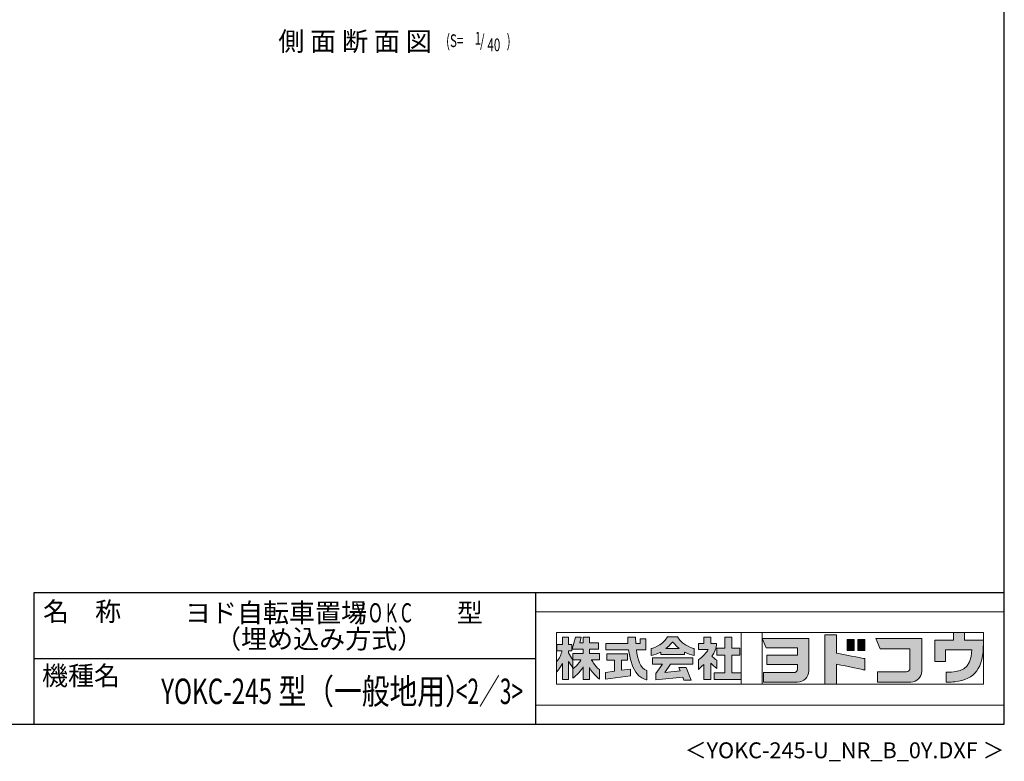
# Model space of a CAD drawing. Extents: x 434 to 16382, y 181 to 11242.
# Drawn here: x 10188 to 16382, y 181 to 4845 of the extents above; entities that cross this region are included whole.
import ezdxf
from ezdxf.enums import TextEntityAlignment as Align

# ---------------------------------------------------------------- set-up
doc = ezdxf.new("R2010")
doc.units = 0
doc.header["$LTSCALE"] = 40
doc.header["$MEASUREMENT"] = 0
doc.layers.get('0').update_dxf_attribs({"linetype": 'CONTINUOUS'})
for name, color, linetype in [('FILENAME', 7, 'CONTINUOUS'), ('HIKIDASHI', 6, 'CONTINUOUS'), ('NAME', 20, 'CONTINUOUS'), ('WAKUMOJI-01', 130, 'CONTINUOUS'), ('WAKUSEN-01', 50, 'CONTINUOUS'), ('WAKUSEN-02', 130, 'CONTINUOUS')]:
    doc.layers.add(name, color=color, linetype=linetype)
doc.layers.add('FRAME', color=8, linetype='CONTINUOUS', lineweight=0, plot=False)
doc.layers.add('株式会社ヨドコウ 社名ロゴタイプ 横組み', color=4, linetype='CONTINUOUS', lineweight=0)
doc.styles.add('00', font='ROMANS', dxfattribs={"width": 0.666667, "bigfont": 'BIGFONT'})
doc.styles.add('01', font='ROMANS', dxfattribs={"height": 3, "bigfont": 'BIGFONT'})
doc.styles.add('FILENAME', font='romans', dxfattribs={"height": 100, "bigfont": 'bigfont'})
doc.styles.add('WAKUMOJI', font='SIMPLEX', dxfattribs={"height": 3, "bigfont": 'BIGFONT'})

# ---------------------------------------------------------------- blocks, each defined once
blk = doc.blocks.new('Block_1')
h = blk.add_hatch(color=256)
h.dxf.hatch_style = 1
edge = h.paths.add_edge_path()
edge.add_spline(control_points=[(141.81, -17.46), (141.81, -17.46), (141.81, -8.53), (141.81, -8.53)], knot_values=[1.00001, 1.00001, 1.00001, 1.00001, 1.99999, 1.99999, 1.99999, 1.99999], degree=3, periodic=0)
edge.add_spline(control_points=[(141.81, -8.53), (141.81, -8.53), (136.06, -8.53), (136.06, -8.53)], knot_values=[2.00001, 2.00001, 2.00001, 2.00001, 2.99999, 2.99999, 2.99999, 2.99999], degree=3, periodic=0)
edge.add_spline(control_points=[(136.06, -8.53), (136.06, -8.53), (136.06, -32.5), (136.06, -32.5)], knot_values=[3.00001, 3.00001, 3.00001, 3.00001, 3.99999, 3.99999, 3.99999, 3.99999], degree=3, periodic=0)
edge.add_spline(control_points=[(136.06, -32.5), (136.06, -32.5), (141.81, -32.5), (141.81, -32.5)], knot_values=[4.00001, 4.00001, 4.00001, 4.00001, 4.99999, 4.99999, 4.99999, 4.99999], degree=3, periodic=0)
edge.add_spline(control_points=[(141.81, -32.5), (141.81, -32.5), (141.81, -22.75), (141.81, -22.75)], knot_values=[5.00001, 5.00001, 5.00001, 5.00001, 6, 6, 6, 6], degree=3, periodic=0)
edge.add_spline(control_points=[(141.81, -22.75), (146.75, -23.83), (154.97, -25.5), (155.05, -25.52)], knot_values=[6, 6, 6, 6, 7, 7, 7, 7], degree=3, periodic=0)
edge.add_spline(control_points=[(155.05, -25.52), (155.05, -25.52), (155.4, -25.59), (155.4, -25.59), (155.4, -25.59), (155.4, -20.1), (155.4, -20.1), (155.4, -20.1), (155.17, -20.05), (155.17, -20.05)], knot_values=[7.00003, 7.00003, 7.00003, 7.00003, 8, 8, 8, 9, 9, 9, 9.99997, 9.99997, 9.99997, 9.99997], degree=3, periodic=0)
edge.add_spline(control_points=[(155.17, -20.05), (155.1, -20.04), (148.67, -18.75), (141.81, -17.46)], knot_values=[0, 0, 0, 0, 1, 1, 1, 1], degree=3, periodic=0)
at = {"layer": '株式会社ヨドコウ 社名ロゴタイプ 横組み'}
h = blk.add_hatch(color=250, dxfattribs=at)
h.dxf.hatch_style = 2
edge = h.paths.add_edge_path()
edge.add_spline(control_points=[(155.17, -20.05), (155.1, -20.04), (148.67, -18.75), (141.81, -17.46), (141.81, -17.46), (141.81, -8.53), (141.81, -8.53), (141.81, -8.53), (136.06, -8.53), (136.06, -8.53), (136.06, -8.53), (136.06, -32.5), (136.06, -32.5), (136.06, -32.5), (141.81, -32.5), (141.81, -32.5), (141.81, -32.5), (141.81, -22.75), (141.81, -22.75), (146.75, -23.83), (154.97, -25.5), (155.05, -25.52), (155.05, -25.52), (155.4, -25.59), (155.4, -25.59), (155.4, -25.59), (155.4, -20.1), (155.4, -20.1), (155.4, -20.1), (155.17, -20.05), (155.17, -20.05)], knot_values=[0, 0, 0, 0, 1, 1, 1, 2, 2, 2, 3, 3, 3, 4, 4, 4, 5, 5, 5, 6, 6, 6, 7, 7, 7, 8, 8, 8, 9, 9, 9, 10, 10, 10, 10], degree=3, periodic=0)
edge.add_line((155.17, -20.05), (155.17, -20.05))
h = blk.add_hatch(color=256, dxfattribs=at)
h.dxf.hatch_style = 2
h.paths.add_polyline_path([(146.94, -10.84), (146.94, -16.24), (150.29, -16.24), (150.29, -10.84), (146.94, -10.84)])
h = blk.add_hatch(color=256, dxfattribs=at)
h.dxf.hatch_style = 2
h.paths.add_polyline_path([(152.05, -10.84), (152.05, -16.24), (155.4, -16.24), (155.4, -10.84), (152.05, -10.84)])
for points in [[(146.94, -10.84), (146.94, -16.24), (150.29, -16.24), (150.29, -10.84), (146.94, -10.84)], [(152.05, -10.84), (152.05, -16.24), (155.4, -16.24), (155.4, -10.84), (152.05, -10.84)]]:
    blk.add_lwpolyline(points, dxfattribs=at)
blk.add_open_spline([(155.17, -20.05), (155.1, -20.04), (148.67, -18.75), (141.81, -17.46), (141.81, -17.46), (141.81, -8.53), (141.81, -8.53), (141.81, -8.53), (136.06, -8.53), (136.06, -8.53), (136.06, -8.53), (136.06, -32.5), (136.06, -32.5), (136.06, -32.5), (141.81, -32.5), (141.81, -32.5), (141.81, -32.5), (141.81, -22.75), (141.81, -22.75), (146.75, -23.83), (154.97, -25.5), (155.05, -25.52), (155.05, -25.52), (155.4, -25.59), (155.4, -25.59), (155.4, -25.59), (155.4, -20.1), (155.4, -20.1), (155.4, -20.1), (155.17, -20.05), (155.17, -20.05)], degree=3, knots=[0, 0, 0, 0, 1, 1, 1, 2, 2, 2, 3, 3, 3, 4, 4, 4, 5, 5, 5, 6, 6, 6, 7, 7, 7, 8, 8, 8, 9, 9, 9, 10, 10, 10, 10], dxfattribs=at)
blk = doc.blocks.new('Block_2')
at = {"layer": '株式会社ヨドコウ 社名ロゴタイプ 横組み'}
h = blk.add_hatch(color=256, dxfattribs=at)
h.dxf.hatch_style = 2
edge = h.paths.add_edge_path()
edge.add_spline(control_points=[(83.92, -20.84), (83.49, -20.61), (81.76, -19.16), (81.52, -18.88), (82.86, -17.18), (83.86, -14.97), (83.87, -12.72), (83.87, -12.72), (81.05, -12.72), (81.05, -12.72), (81.05, -12.72), (81.05, -9.76), (81.05, -9.76), (81.05, -9.76), (77.76, -9.76), (77.76, -9.76), (77.76, -9.76), (77.76, -12.72), (77.76, -12.72), (77.76, -12.72), (75.04, -12.72), (75.04, -12.72), (75.04, -12.72), (75.04, -15.74), (75.04, -15.74), (75.04, -15.74), (79.77, -15.74), (79.77, -15.74), (79.1, -17.07), (77.28, -19.22), (75.04, -20.67), (75.04, -20.67), (75.04, -25.31), (75.04, -25.31), (76.07, -24.58), (77.76, -22.86), (77.76, -22.86), (77.76, -22.86), (77.76, -30.22), (77.76, -30.22), (77.76, -30.22), (81.05, -30.22), (81.05, -30.22), (81.05, -30.22), (81.05, -22.29), (81.05, -22.29), (81.42, -22.71), (83.24, -24.3), (83.92, -24.79), (83.92, -24.79), (83.92, -20.84), (83.92, -20.84)], knot_values=[0, 0, 0, 0, 1, 1, 1, 2, 2, 2, 3, 3, 3, 4, 4, 4, 5, 5, 5, 6, 6, 6, 7, 7, 7, 8, 8, 8, 9, 9, 9, 10, 10, 10, 11, 11, 11, 12, 12, 12, 13, 13, 13, 14, 14, 14, 15, 15, 15, 16, 16, 16, 17, 17, 17, 17], degree=3, periodic=0)
h = blk.add_hatch(color=256, dxfattribs=at)
h.dxf.hatch_style = 2
h.paths.add_polyline_path([(91.19, -26.94), (91.19, -18.44), (95.14, -18.44), (95.14, -15.12), (91.19, -15.12), (91.19, -9.76), (87.81, -9.76), (87.81, -15.12), (84.01, -15.12), (84.01, -18.44), (87.81, -18.44), (87.81, -26.94), (82.69, -26.94), (82.69, -30.22), (95.72, -30.22), (95.72, -26.94)])
blk.add_lwpolyline([(91.19, -26.94), (91.19, -18.44), (95.14, -18.44), (95.14, -15.12), (91.19, -15.12), (91.19, -9.76), (87.81, -9.76), (87.81, -15.12), (84.01, -15.12), (84.01, -18.44), (87.81, -18.44), (87.81, -26.94), (82.69, -26.94), (82.69, -30.22), (95.72, -30.22), (95.72, -26.94)], close=True, dxfattribs=at)
blk.add_open_spline([(83.92, -20.84), (83.49, -20.61), (81.76, -19.16), (81.52, -18.88), (82.86, -17.18), (83.86, -14.97), (83.87, -12.72), (83.87, -12.72), (81.05, -12.72), (81.05, -12.72), (81.05, -12.72), (81.05, -9.76), (81.05, -9.76), (81.05, -9.76), (77.76, -9.76), (77.76, -9.76), (77.76, -9.76), (77.76, -12.72), (77.76, -12.72), (77.76, -12.72), (75.04, -12.72), (75.04, -12.72), (75.04, -12.72), (75.04, -15.74), (75.04, -15.74), (75.04, -15.74), (79.77, -15.74), (79.77, -15.74), (79.1, -17.07), (77.28, -19.22), (75.04, -20.67), (75.04, -20.67), (75.04, -25.31), (75.04, -25.31), (76.07, -24.58), (77.76, -22.86), (77.76, -22.86), (77.76, -22.86), (77.76, -30.22), (77.76, -30.22), (77.76, -30.22), (81.05, -30.22), (81.05, -30.22), (81.05, -30.22), (81.05, -22.29), (81.05, -22.29), (81.42, -22.71), (83.24, -24.3), (83.92, -24.79), (83.92, -24.79), (83.92, -20.84), (83.92, -20.84)], degree=3, knots=[0, 0, 0, 0, 1, 1, 1, 2, 2, 2, 3, 3, 3, 4, 4, 4, 5, 5, 5, 6, 6, 6, 7, 7, 7, 8, 8, 8, 9, 9, 9, 10, 10, 10, 11, 11, 11, 12, 12, 12, 13, 13, 13, 14, 14, 14, 15, 15, 15, 16, 16, 16, 17, 17, 17, 17], dxfattribs=at)
blk = doc.blocks.new('Block_3')
at = {"layer": '株式会社ヨドコウ 社名ロゴタイプ 横組み'}
h = blk.add_hatch(color=256, dxfattribs=at)
h.dxf.hatch_style = 2
edge = h.paths.add_edge_path()
edge.add_spline(control_points=[(59.36, -15.25), (61.43, -13.59), (62.6, -11.98), (62.6, -11.98), (62.6, -11.98), (63.78, -13.59), (65.85, -15.25), (65.85, -15.25), (59.36, -15.25), (59.36, -15.25)], knot_values=[0, 0, 0, 0, 1, 1, 1, 2, 2, 2, 3, 3, 3, 3], degree=3, periodic=0)
edge = h.paths.add_edge_path()
edge.add_spline(control_points=[(65.04, -9.58), (65.04, -9.58), (60.17, -9.58), (60.17, -9.58), (57.4, -14.2), (52.2, -15.27), (52.2, -15.27), (52.2, -15.27), (52.2, -18.6), (52.2, -18.6), (53.93, -18.32), (55.49, -17.69), (56.85, -16.94), (56.85, -16.94), (56.85, -18.14), (56.85, -18.14), (56.85, -18.14), (68.35, -18.14), (68.35, -18.14), (68.35, -18.14), (68.35, -16.94), (68.35, -16.94), (69.71, -17.69), (71.27, -18.32), (73, -18.6), (73, -18.6), (73, -15.27), (73, -15.27), (73, -15.27), (67.8, -14.2), (65.04, -9.58)], knot_values=[0, 0, 0, 0, 1, 1, 1, 2, 2, 2, 3, 3, 3, 4, 4, 4, 5, 5, 5, 6, 6, 6, 7, 7, 7, 8, 8, 8, 9, 9, 9, 10, 10, 10, 10], degree=3, periodic=0)
h = blk.add_hatch(color=256, dxfattribs=at)
h.dxf.hatch_style = 2
h.paths.add_polyline_path([(52.85, -22.77), (57.67, -22.77), (54.52, -27.23), (54.52, -30.26), (67.47, -29.01), (68.04, -30.42), (71.61, -30.42), (69.15, -24.34), (65.59, -24.34), (66.28, -26.04), (58.86, -26.76), (61.59, -22.77), (72.35, -22.77), (72.35, -19.65), (52.85, -19.65)])
blk.add_lwpolyline([(52.85, -22.77), (57.67, -22.77), (54.52, -27.23), (54.52, -30.26), (67.47, -29.01), (68.04, -30.42), (71.61, -30.42), (69.15, -24.34), (65.59, -24.34), (66.28, -26.04), (58.86, -26.76), (61.59, -22.77), (72.35, -22.77), (72.35, -19.65), (52.85, -19.65)], close=True, dxfattribs=at)
for points, knots in [([(65.04, -9.58), (65.04, -9.58), (60.17, -9.58), (60.17, -9.58), (57.4, -14.2), (52.2, -15.27), (52.2, -15.27), (52.2, -15.27), (52.2, -18.6), (52.2, -18.6), (53.93, -18.32), (55.49, -17.69), (56.85, -16.94), (56.85, -16.94), (56.85, -18.14), (56.85, -18.14), (56.85, -18.14), (68.35, -18.14), (68.35, -18.14), (68.35, -18.14), (68.35, -16.94), (68.35, -16.94), (69.71, -17.69), (71.27, -18.32), (73, -18.6), (73, -18.6), (73, -15.27), (73, -15.27), (73, -15.27), (67.8, -14.2), (65.04, -9.58)], [0, 0, 0, 0, 1, 1, 1, 2, 2, 2, 3, 3, 3, 4, 4, 4, 5, 5, 5, 6, 6, 6, 7, 7, 7, 8, 8, 8, 9, 9, 9, 10, 10, 10, 10]), ([(59.36, -15.25), (61.43, -13.59), (62.6, -11.98), (62.6, -11.98), (62.6, -11.98), (63.78, -13.59), (65.85, -15.25), (65.85, -15.25), (59.36, -15.25), (59.36, -15.25)], [0, 0, 0, 0, 1, 1, 1, 2, 2, 2, 3, 3, 3, 3])]:
    blk.add_open_spline(points, degree=3, knots=knots, dxfattribs=at)
blk = doc.blocks.new('Block_4')
at = {"layer": '株式会社ヨドコウ 社名ロゴタイプ 横組み'}
h = blk.add_hatch(color=256, dxfattribs=at)
h.dxf.hatch_style = 2
edge = h.paths.add_edge_path()
edge.add_spline(control_points=[(45.15, -15.85), (45.15, -15.85), (49.6, -15.85), (49.6, -15.85), (49.6, -15.85), (49.6, -10.54), (49.6, -10.54), (49.6, -10.54), (46.93, -10.54), (46.93, -10.54), (46.93, -10.54), (46.93, -12.72), (46.93, -12.72), (46.93, -12.72), (44.85, -12.72), (44.85, -12.72), (44.74, -11.69), (44.68, -9.71), (44.68, -9.71), (44.68, -9.71), (40.92, -9.71), (40.92, -9.71), (40.93, -10.77), (40.97, -11.77), (41.03, -12.72), (41.03, -12.72), (30.42, -12.72), (30.42, -12.72), (30.42, -12.72), (30.42, -15.85), (30.42, -15.85), (30.42, -15.85), (41.32, -15.85), (41.32, -15.85), (43.08, -29.91), (50.08, -30.3), (50.08, -30.3), (50.08, -30.3), (50.08, -25.89), (50.08, -25.89), (46.98, -25.07), (45.69, -19.94), (45.15, -15.85)], knot_values=[0, 0, 0, 0, 1, 1, 1, 2, 2, 2, 3, 3, 3, 4, 4, 4, 5, 5, 5, 6, 6, 6, 7, 7, 7, 8, 8, 8, 9, 9, 9, 10, 10, 10, 11, 11, 11, 12, 12, 12, 13, 13, 13, 14, 14, 14, 14], degree=3, periodic=0)
h = blk.add_hatch(color=256, dxfattribs=at)
h.dxf.hatch_style = 2
h.paths.add_polyline_path([(37.86, -20.86), (40.77, -20.86), (40.77, -17.73), (30.83, -17.73), (30.83, -20.86), (34.55, -20.86), (34.55, -26.14), (30.25, -26.72), (30.25, -29.95), (42.2, -28.37), (42.2, -25.15), (37.86, -25.71)])
blk.add_lwpolyline([(37.86, -20.86), (40.77, -20.86), (40.77, -17.73), (30.83, -17.73), (30.83, -20.86), (34.55, -20.86), (34.55, -26.14), (30.25, -26.72), (30.25, -29.95), (42.2, -28.37), (42.2, -25.15), (37.86, -25.71)], close=True, dxfattribs=at)
blk.add_open_spline([(45.15, -15.85), (45.15, -15.85), (49.6, -15.85), (49.6, -15.85), (49.6, -15.85), (49.6, -10.54), (49.6, -10.54), (49.6, -10.54), (46.93, -10.54), (46.93, -10.54), (46.93, -10.54), (46.93, -12.72), (46.93, -12.72), (46.93, -12.72), (44.85, -12.72), (44.85, -12.72), (44.74, -11.69), (44.68, -9.71), (44.68, -9.71), (44.68, -9.71), (40.92, -9.71), (40.92, -9.71), (40.93, -10.77), (40.97, -11.77), (41.03, -12.72), (41.03, -12.72), (30.42, -12.72), (30.42, -12.72), (30.42, -12.72), (30.42, -15.85), (30.42, -15.85), (30.42, -15.85), (41.32, -15.85), (41.32, -15.85), (43.08, -29.91), (50.08, -30.3), (50.08, -30.3), (50.08, -30.3), (50.08, -25.89), (50.08, -25.89), (46.98, -25.07), (45.69, -19.94), (45.15, -15.85)], degree=3, knots=[0, 0, 0, 0, 1, 1, 1, 2, 2, 2, 3, 3, 3, 4, 4, 4, 5, 5, 5, 6, 6, 6, 7, 7, 7, 8, 8, 8, 9, 9, 9, 10, 10, 10, 11, 11, 11, 12, 12, 12, 13, 13, 13, 14, 14, 14, 14], dxfattribs=at)
blk = doc.blocks.new('Block_0')
at = {"layer": '株式会社ヨドコウ 社名ロゴタイプ 横組み'}
h = blk.add_hatch(color=256, dxfattribs=at)
h.dxf.hatch_style = 1
edge = h.paths.add_edge_path()
edge.add_spline(control_points=[(128.43, -12.79), (128.43, -12.43), (128.43, -12.09), (128.43, -11.79)], knot_values=[12.750005, 12.750005, 12.750005, 12.750005, 12.812504, 12.812504, 12.812504, 12.812504], degree=3, periodic=0)
edge.add_spline(control_points=[(128.43, -11.79), (128.43, -11.5), (128.43, -11.24), (128.43, -11.02)], knot_values=[12.812504, 12.812504, 12.812504, 12.812504, 12.875003, 12.875003, 12.875003, 12.875003], degree=3, periodic=0)
edge.add_spline(control_points=[(128.43, -11.02), (128.43, -10.92), (128.43, -10.82), (128.43, -10.74)], knot_values=[12.875003, 12.875003, 12.875003, 12.875003, 12.906252, 12.906252, 12.906252, 12.906252], degree=3, periodic=0)
edge.add_spline(control_points=[(128.43, -10.74), (128.43, -10.66), (128.43, -10.59), (128.43, -10.53)], knot_values=[12.906252, 12.906252, 12.906252, 12.906252, 12.937501, 12.937501, 12.937501, 12.937501], degree=3, periodic=0)
edge.add_spline(control_points=[(128.43, -10.35), (128.43, -10.35), (128.43, -10.35), (128.43, -10.35), (128.43, -10.35), (122.78, -10.35), (117.12, -10.35)], knot_values=[12.999817, 12.999817, 12.999817, 12.999817, 13, 13, 13, 13.49999, 13.49999, 13.49999, 13.49999], degree=3, periodic=0)
edge.add_spline(control_points=[(117.12, -10.35), (111.46, -10.35), (105.8, -10.35), (105.8, -10.35)], knot_values=[13.49999, 13.49999, 13.49999, 13.49999, 14, 14, 14, 14], degree=3, periodic=0)
edge.add_spline(control_points=[(105.8, -10.35), (105.8, -10.35), (107.72, -14.94), (107.72, -14.94)], knot_values=[0.00001, 0.00001, 0.00001, 0.00001, 0.99999, 0.99999, 0.99999, 0.99999], degree=3, periodic=0)
edge.add_spline(control_points=[(107.72, -14.94), (107.72, -14.94), (122.93, -14.94), (122.93, -14.94)], knot_values=[1.00001, 1.00001, 1.00001, 1.00001, 1.99999, 1.99999, 1.99999, 1.99999], degree=3, periodic=0)
edge.add_spline(control_points=[(122.93, -14.94), (122.93, -14.94), (122.93, -18.45), (122.93, -18.45)], knot_values=[2.00001, 2.00001, 2.00001, 2.00001, 2.99999, 2.99999, 2.99999, 2.99999], degree=3, periodic=0)
edge.add_spline(control_points=[(122.93, -18.45), (122.93, -18.45), (108.09, -18.45), (108.09, -18.45)], knot_values=[3.00001, 3.00001, 3.00001, 3.00001, 3.99999, 3.99999, 3.99999, 3.99999], degree=3, periodic=0)
edge.add_spline(control_points=[(108.09, -18.45), (108.09, -18.45), (108.09, -22.88), (108.09, -22.88)], knot_values=[4.00001, 4.00001, 4.00001, 4.00001, 4.99999, 4.99999, 4.99999, 4.99999], degree=3, periodic=0)
edge.add_spline(control_points=[(108.09, -22.88), (108.09, -22.88), (122.93, -22.88), (122.93, -22.88)], knot_values=[5.00001, 5.00001, 5.00001, 5.00001, 5.99999, 5.99999, 5.99999, 5.99999], degree=3, periodic=0)
edge.add_spline(control_points=[(122.93, -22.88), (122.93, -22.88), (122.93, -25.08), (122.93, -25.08)], knot_values=[6.00001, 6.00001, 6.00001, 6.00001, 7, 7, 7, 7], degree=3, periodic=0)
edge.add_spline(control_points=[(122.93, -25.08), (122.93, -26.07), (122.12, -26.87), (121.13, -26.87)], knot_values=[7, 7, 7, 7, 8, 8, 8, 8], degree=3, periodic=0)
edge.add_spline(control_points=[(121.13, -26.87), (121.13, -26.87), (106.47, -26.87), (106.47, -26.87)], knot_values=[8.00001, 8.00001, 8.00001, 8.00001, 8.99999, 8.99999, 8.99999, 8.99999], degree=3, periodic=0)
edge.add_spline(control_points=[(106.47, -26.87), (106.47, -26.87), (106.47, -31.47), (106.47, -31.47)], knot_values=[9.00001, 9.00001, 9.00001, 9.00001, 9.99999, 9.99999, 9.99999, 9.99999], degree=3, periodic=0)
edge.add_spline(control_points=[(106.47, -31.47), (106.47, -31.47), (122.93, -31.47), (122.93, -31.47)], knot_values=[10.00001, 10.00001, 10.00001, 10.00001, 11, 11, 11, 11], degree=3, periodic=0)
edge.add_spline(control_points=[(122.93, -31.47), (125.96, -31.47), (128.43, -28.99), (128.43, -25.96), (128.43, -25.96), (128.43, -24.98), (128.43, -23.52)], knot_values=[11, 11, 11, 11, 12, 12, 12, 12.250015, 12.250015, 12.250015, 12.250015], degree=3, periodic=0)
edge.add_spline(control_points=[(128.43, -23.52), (128.43, -22.06), (128.43, -20.11), (128.43, -18.16)], knot_values=[12.250015, 12.250015, 12.250015, 12.250015, 12.50001, 12.50001, 12.50001, 12.50001], degree=3, periodic=0)
edge.add_spline(control_points=[(128.43, -18.16), (128.43, -17.18), (128.43, -16.2), (128.43, -15.29)], knot_values=[12.50001, 12.50001, 12.50001, 12.50001, 12.625008, 12.625008, 12.625008, 12.625008], degree=3, periodic=0)
edge.add_spline(control_points=[(128.43, -15.29), (128.43, -14.38), (128.43, -13.52), (128.43, -12.79)], knot_values=[12.625008, 12.625008, 12.625008, 12.625008, 12.750005, 12.750005, 12.750005, 12.750005], degree=3, periodic=0)
edge = h.paths.add_edge_path()
edge.add_spline(control_points=[(141.81, -17.46), (141.81, -17.46), (141.81, -8.53), (141.81, -8.53)], knot_values=[1.00001, 1.00001, 1.00001, 1.00001, 1.99999, 1.99999, 1.99999, 1.99999], degree=3, periodic=0)
edge.add_spline(control_points=[(141.81, -8.53), (141.81, -8.53), (136.06, -8.53), (136.06, -8.53)], knot_values=[2.00001, 2.00001, 2.00001, 2.00001, 2.99999, 2.99999, 2.99999, 2.99999], degree=3, periodic=0)
edge.add_spline(control_points=[(136.06, -8.53), (136.06, -8.53), (136.06, -32.5), (136.06, -32.5)], knot_values=[3.00001, 3.00001, 3.00001, 3.00001, 3.99999, 3.99999, 3.99999, 3.99999], degree=3, periodic=0)
edge.add_spline(control_points=[(136.06, -32.5), (136.06, -32.5), (141.81, -32.5), (141.81, -32.5)], knot_values=[4.00001, 4.00001, 4.00001, 4.00001, 4.99999, 4.99999, 4.99999, 4.99999], degree=3, periodic=0)
edge.add_spline(control_points=[(141.81, -32.5), (141.81, -32.5), (141.81, -22.75), (141.81, -22.75)], knot_values=[5.00001, 5.00001, 5.00001, 5.00001, 6, 6, 6, 6], degree=3, periodic=0)
edge.add_spline(control_points=[(141.81, -22.75), (146.75, -23.83), (154.97, -25.5), (155.05, -25.52)], knot_values=[6, 6, 6, 6, 7, 7, 7, 7], degree=3, periodic=0)
edge.add_spline(control_points=[(155.05, -25.52), (155.05, -25.52), (155.4, -25.59), (155.4, -25.59), (155.4, -25.59), (155.4, -20.1), (155.4, -20.1), (155.4, -20.1), (155.17, -20.05), (155.17, -20.05)], knot_values=[7.00003, 7.00003, 7.00003, 7.00003, 8, 8, 8, 9, 9, 9, 9.99997, 9.99997, 9.99997, 9.99997], degree=3, periodic=0)
edge.add_spline(control_points=[(155.17, -20.05), (155.1, -20.04), (148.67, -18.75), (141.81, -17.46)], knot_values=[0, 0, 0, 0, 1, 1, 1, 1], degree=3, periodic=0)
edge = h.paths.add_edge_path()
edge.add_spline(control_points=[(182.97, -15.35), (182.97, -14.42), (182.97, -13.56), (182.97, -12.82)], knot_values=[8.625007, 8.625007, 8.625007, 8.625007, 8.750005, 8.750005, 8.750005, 8.750005], degree=3, periodic=0)
edge.add_spline(control_points=[(182.97, -12.82), (182.97, -12.45), (182.97, -12.11), (182.97, -11.81)], knot_values=[8.750005, 8.750005, 8.750005, 8.750005, 8.812504, 8.812504, 8.812504, 8.812504], degree=3, periodic=0)
edge.add_spline(control_points=[(182.97, -11.81), (182.97, -11.51), (182.97, -11.25), (182.97, -11.03)], knot_values=[8.812504, 8.812504, 8.812504, 8.812504, 8.875002, 8.875002, 8.875002, 8.875002], degree=3, periodic=0)
edge.add_spline(control_points=[(182.97, -11.03), (182.97, -10.92), (182.97, -10.83), (182.97, -10.74)], knot_values=[8.875002, 8.875002, 8.875002, 8.875002, 8.906252, 8.906252, 8.906252, 8.906252], degree=3, periodic=0)
edge.add_spline(control_points=[(182.97, -10.74), (182.97, -10.66), (182.97, -10.59), (182.97, -10.53)], knot_values=[8.906252, 8.906252, 8.906252, 8.906252, 8.937501, 8.937501, 8.937501, 8.937501], degree=3, periodic=0)
edge.add_spline(control_points=[(182.97, -10.35), (182.97, -10.35), (182.97, -10.35), (182.97, -10.35), (182.97, -10.35), (177.43, -10.35), (171.88, -10.35)], knot_values=[8.999817, 8.999817, 8.999817, 8.999817, 9, 9, 9, 9.49999, 9.49999, 9.49999, 9.49999], degree=3, periodic=0)
edge.add_spline(control_points=[(171.88, -10.35), (166.33, -10.35), (160.78, -10.35), (160.78, -10.35)], knot_values=[9.49999, 9.49999, 9.49999, 9.49999, 10, 10, 10, 10], degree=3, periodic=0)
edge.add_spline(control_points=[(160.78, -10.35), (160.78, -10.35), (162.85, -15.34), (162.85, -15.34)], knot_values=[0.00001, 0.00001, 0.00001, 0.00001, 0.99999, 0.99999, 0.99999, 0.99999], degree=3, periodic=0)
edge.add_spline(control_points=[(162.85, -15.34), (162.85, -15.34), (177.24, -15.34), (177.24, -15.34)], knot_values=[1.00001, 1.00001, 1.00001, 1.00001, 1.99999, 1.99999, 1.99999, 1.99999], degree=3, periodic=0)
edge.add_spline(control_points=[(177.24, -15.34), (177.24, -15.34), (177.24, -24.73), (177.24, -24.73)], knot_values=[2.00001, 2.00001, 2.00001, 2.00001, 3, 3, 3, 3], degree=3, periodic=0)
edge.add_spline(control_points=[(177.24, -24.73), (177.24, -25.66), (176.48, -26.43), (175.54, -26.43)], knot_values=[3, 3, 3, 3, 4, 4, 4, 4], degree=3, periodic=0)
edge.add_spline(control_points=[(175.54, -26.43), (175.54, -26.43), (161.55, -26.43), (161.55, -26.43)], knot_values=[4.00001, 4.00001, 4.00001, 4.00001, 4.99999, 4.99999, 4.99999, 4.99999], degree=3, periodic=0)
edge.add_spline(control_points=[(161.55, -26.43), (161.55, -26.43), (161.55, -31.47), (161.55, -31.47)], knot_values=[5.00001, 5.00001, 5.00001, 5.00001, 5.99999, 5.99999, 5.99999, 5.99999], degree=3, periodic=0)
edge.add_spline(control_points=[(161.55, -31.47), (161.55, -31.47), (177.65, -31.47), (177.65, -31.47)], knot_values=[6.00001, 6.00001, 6.00001, 6.00001, 7, 7, 7, 7], degree=3, periodic=0)
edge.add_spline(control_points=[(177.65, -31.47), (180.58, -31.47), (182.97, -29.08), (182.97, -26.14), (182.97, -26.14), (182.97, -25.15), (182.97, -23.67)], knot_values=[7, 7, 7, 7, 8, 8, 8, 8.250015, 8.250015, 8.250015, 8.250015], degree=3, periodic=0)
edge.add_spline(control_points=[(182.97, -23.67), (182.97, -22.19), (182.97, -20.22), (182.97, -18.25)], knot_values=[8.250015, 8.250015, 8.250015, 8.250015, 8.50001, 8.50001, 8.50001, 8.50001], degree=3, periodic=0)
edge.add_spline(control_points=[(182.97, -18.25), (182.97, -17.26), (182.97, -16.27), (182.97, -15.35)], knot_values=[8.50001, 8.50001, 8.50001, 8.50001, 8.625007, 8.625007, 8.625007, 8.625007], degree=3, periodic=0)
edge = h.paths.add_edge_path()
edge.add_spline(control_points=[(212.73, -12.78), (212.73, -12.78), (212.73, -11.21), (212.73, -11.21), (212.73, -11.21), (203.51, -11.21), (203.51, -11.21)], knot_values=[14.00002, 14.00002, 14.00002, 14.00002, 15, 15, 15, 15.99998, 15.99998, 15.99998, 15.99998], degree=3, periodic=0)
edge.add_spline(control_points=[(203.51, -11.21), (203.51, -11.21), (203.51, -11.21), (203.51, -11.21), (203.51, -11.21), (203.51, -11.21), (203.51, -11.21)], knot_values=[15.99998, 15.99998, 15.99998, 15.99998, 16, 16, 16, 16.00001, 16.00001, 16.00001, 16.00001], degree=3, periodic=0)
edge.add_spline(control_points=[(203.51, -11.21), (203.51, -11.21), (203.51, -7.5), (203.51, -7.5)], knot_values=[0.00001, 0.00001, 0.00001, 0.00001, 0.99999, 0.99999, 0.99999, 0.99999], degree=3, periodic=0)
edge.add_spline(control_points=[(203.51, -7.5), (203.51, -7.5), (198.23, -7.5), (198.23, -7.5)], knot_values=[1.00001, 1.00001, 1.00001, 1.00001, 1.99999, 1.99999, 1.99999, 1.99999], degree=3, periodic=0)
edge.add_spline(control_points=[(198.23, -7.5), (198.23, -7.5), (198.23, -11.21), (198.23, -11.21)], knot_values=[2.00001, 2.00001, 2.00001, 2.00001, 2.99999, 2.99999, 2.99999, 2.99999], degree=3, periodic=0)
edge.add_spline(control_points=[(198.23, -11.21), (198.23, -11.21), (189.33, -11.21), (189.33, -11.21)], knot_values=[3.00001, 3.00001, 3.00001, 3.00001, 3.99999, 3.99999, 3.99999, 3.99999], degree=3, periodic=0)
edge.add_spline(control_points=[(189.33, -11.21), (189.33, -11.21), (189.33, -21.51), (189.33, -21.51)], knot_values=[4.00001, 4.00001, 4.00001, 4.00001, 4.99999, 4.99999, 4.99999, 4.99999], degree=3, periodic=0)
edge.add_spline(control_points=[(189.33, -21.51), (189.33, -21.51), (194.46, -21.51), (194.46, -21.51)], knot_values=[5.00001, 5.00001, 5.00001, 5.00001, 5.99999, 5.99999, 5.99999, 5.99999], degree=3, periodic=0)
edge.add_spline(control_points=[(194.46, -21.51), (194.46, -21.51), (194.46, -15.81), (194.46, -15.81)], knot_values=[6.00001, 6.00001, 6.00001, 6.00001, 6.99999, 6.99999, 6.99999, 6.99999], degree=3, periodic=0)
edge.add_spline(control_points=[(194.46, -15.81), (194.46, -15.81), (207.16, -15.81), (207.16, -15.81)], knot_values=[7.00001, 7.00001, 7.00001, 7.00001, 8, 8, 8, 8], degree=3, periodic=0)
edge.add_spline(control_points=[(207.16, -15.81), (206.97, -25.77), (201.09, -26.66), (195.07, -26.71)], knot_values=[8, 8, 8, 8, 9, 9, 9, 9], degree=3, periodic=0)
edge.add_spline(control_points=[(195.07, -26.71), (195.07, -26.71), (194.78, -26.71), (194.78, -26.71)], knot_values=[9.00001, 9.00001, 9.00001, 9.00001, 9.99999, 9.99999, 9.99999, 9.99999], degree=3, periodic=0)
edge.add_spline(control_points=[(194.78, -26.71), (194.78, -26.71), (194.78, -31.47), (194.78, -31.47)], knot_values=[10.00001, 10.00001, 10.00001, 10.00001, 10.99999, 10.99999, 10.99999, 10.99999], degree=3, periodic=0)
edge.add_spline(control_points=[(194.78, -31.47), (194.78, -31.47), (195.08, -31.47), (195.08, -31.47)], knot_values=[11.00001, 11.00001, 11.00001, 11.00001, 12, 12, 12, 12], degree=3, periodic=0)
edge.add_spline(control_points=[(195.08, -31.47), (196.5, -31.47), (197.74, -31.4), (198.86, -31.26)], knot_values=[12, 12, 12, 12, 13, 13, 13, 13], degree=3, periodic=0)
edge.add_spline(control_points=[(198.86, -31.26), (208.71, -30.05), (212.73, -24.69), (212.73, -12.78)], knot_values=[13, 13, 13, 13, 14, 14, 14, 14], degree=3, periodic=0)
h = blk.add_hatch(color=250, dxfattribs=at)
h.dxf.hatch_style = 2
edge = h.paths.add_edge_path()
edge.add_spline(control_points=[(203.51, -11.21), (203.51, -11.21), (203.51, -7.5), (203.51, -7.5), (203.51, -7.5), (198.23, -7.5), (198.23, -7.5), (198.23, -7.5), (198.23, -11.21), (198.23, -11.21), (198.23, -11.21), (189.33, -11.21), (189.33, -11.21), (189.33, -11.21), (189.33, -21.51), (189.33, -21.51), (189.33, -21.51), (194.46, -21.51), (194.46, -21.51), (194.46, -21.51), (194.46, -15.81), (194.46, -15.81), (194.46, -15.81), (207.16, -15.81), (207.16, -15.81), (206.97, -25.77), (201.09, -26.66), (195.07, -26.71), (195.07, -26.71), (194.78, -26.71), (194.78, -26.71), (194.78, -26.71), (194.78, -31.47), (194.78, -31.47), (194.78, -31.47), (195.08, -31.47), (195.08, -31.47), (196.5, -31.47), (197.74, -31.4), (198.86, -31.26), (208.71, -30.05), (212.73, -24.69), (212.73, -12.78), (212.73, -12.78), (212.73, -11.21), (212.73, -11.21), (212.73, -11.21), (203.51, -11.21), (203.51, -11.21)], knot_values=[0, 0, 0, 0, 1, 1, 1, 2, 2, 2, 3, 3, 3, 4, 4, 4, 5, 5, 5, 6, 6, 6, 7, 7, 7, 8, 8, 8, 9, 9, 9, 10, 10, 10, 11, 11, 11, 12, 12, 12, 13, 13, 13, 14, 14, 14, 15, 15, 15, 16, 16, 16, 16], degree=3, periodic=0)
edge.add_line((203.51, -11.21), (203.51, -11.21))
h = blk.add_hatch(color=256, dxfattribs=at)
h.dxf.hatch_style = 2
edge = h.paths.add_edge_path()
edge.add_spline(control_points=[(22.52, -15.55), (22.52, -15.55), (26.89, -15.55), (26.89, -15.55), (26.89, -15.55), (26.89, -12.49), (26.89, -12.49), (26.89, -12.49), (26.89, -12.48), (26.89, -12.48), (26.89, -12.48), (22.52, -12.48), (22.52, -12.48), (22.52, -12.48), (22.52, -9.76), (22.52, -9.76), (22.52, -9.76), (19.43, -9.76), (19.43, -9.76), (19.43, -9.76), (19.43, -12.48), (19.43, -12.48), (19.43, -12.48), (19.43, -12.49), (19.43, -12.49), (19.43, -12.49), (17.82, -12.49), (17.82, -12.49), (17.82, -12.49), (18.44, -9.76), (18.44, -9.76), (18.44, -9.76), (15.67, -9.76), (15.67, -9.76), (15.67, -9.76), (14.16, -15.55), (14.16, -15.55), (14.16, -15.55), (19.43, -15.55), (19.43, -15.55), (19.43, -15.55), (19.43, -17.6), (19.43, -17.6), (19.43, -17.6), (14.44, -17.6), (14.44, -17.6), (14.44, -17.6), (14.44, -20.61), (14.44, -20.61), (13.55, -19.44), (12.8, -18.25), (12.39, -17.26), (12.39, -17.26), (12.39, -16.3), (12.39, -16.3), (12.39, -16.3), (13.9, -16.3), (13.9, -16.3), (13.9, -16.3), (13.9, -13.32), (13.9, -13.32), (13.9, -13.32), (12.39, -13.32), (12.39, -13.32), (12.39, -13.32), (12.39, -9.76), (12.39, -9.76), (12.39, -9.76), (9.4, -9.76), (9.4, -9.76), (9.4, -9.76), (9.4, -13.32), (9.4, -13.32), (9.4, -13.32), (6.77, -13.32), (6.77, -13.32), (6.77, -13.32), (6.77, -16.3), (6.77, -16.3), (6.77, -16.3), (9.17, -16.3), (9.17, -16.3), (8.88, -18.08), (7.95, -19.98), (6.53, -21.71), (6.53, -21.71), (6.53, -26.68), (6.53, -26.68), (7.81, -25.14), (9.05, -23.22), (9.4, -22.42), (9.4, -22.42), (9.4, -30.2), (9.4, -30.2), (9.4, -30.2), (12.39, -30.2), (12.39, -30.2), (12.39, -30.2), (12.39, -21.53), (12.39, -21.53), (12.72, -22.29), (13.73, -23.63), (14.44, -24.55), (14.44, -24.55), (14.44, -20.69), (14.44, -20.69), (14.44, -20.69), (14.5, -20.69), (14.5, -20.69), (14.5, -20.69), (18.29, -20.69), (18.29, -20.69), (18.29, -20.69), (17.1, -23.18), (14.44, -24.95), (14.44, -24.95), (14.44, -29.56), (14.44, -29.56), (15.91, -28.51), (18.82, -25.32), (19.43, -24.11), (19.43, -24.11), (19.43, -30.2), (19.43, -30.2), (19.43, -30.2), (22.52, -30.2), (22.52, -30.2), (22.52, -30.2), (22.52, -24.43), (22.52, -24.43), (24.05, -27.77), (27.23, -29.95), (27.23, -29.95), (27.23, -29.95), (27.23, -25.41), (27.23, -25.41), (24.93, -23.55), (23.41, -20.69), (23.41, -20.69), (23.41, -20.69), (27.23, -20.69), (27.23, -20.69), (27.23, -20.69), (27.23, -17.6), (27.23, -17.6), (27.23, -17.6), (22.52, -17.6), (22.52, -17.6), (22.52, -17.6), (22.52, -15.55), (22.52, -15.55)], knot_values=[0, 0, 0, 0, 1, 1, 1, 2, 2, 2, 3, 3, 3, 4, 4, 4, 5, 5, 5, 6, 6, 6, 7, 7, 7, 8, 8, 8, 9, 9, 9, 10, 10, 10, 11, 11, 11, 12, 12, 12, 13, 13, 13, 14, 14, 14, 15, 15, 15, 16, 16, 16, 17, 17, 17, 18, 18, 18, 19, 19, 19, 20, 20, 20, 21, 21, 21, 22, 22, 22, 23, 23, 23, 24, 24, 24, 25, 25, 25, 26, 26, 26, 27, 27, 27, 28, 28, 28, 29, 29, 29, 30, 30, 30, 31, 31, 31, 32, 32, 32, 33, 33, 33, 34, 34, 34, 35, 35, 35, 36, 36, 36, 37, 37, 37, 38, 38, 38, 39, 39, 39, 40, 40, 40, 41, 41, 41, 42, 42, 42, 43, 43, 43, 44, 44, 44, 45, 45, 45, 46, 46, 46, 47, 47, 47, 48, 48, 48, 49, 49, 49, 50, 50, 50, 50], degree=3, periodic=0)
h = blk.add_hatch(color=250, dxfattribs=at)
h.dxf.hatch_style = 2
edge = h.paths.add_edge_path()
edge.add_spline(control_points=[(105.8, -10.35), (105.8, -10.35), (107.72, -14.94), (107.72, -14.94), (107.72, -14.94), (122.93, -14.94), (122.93, -14.94), (122.93, -14.94), (122.93, -18.45), (122.93, -18.45), (122.93, -18.45), (108.09, -18.45), (108.09, -18.45), (108.09, -18.45), (108.09, -22.88), (108.09, -22.88), (108.09, -22.88), (122.93, -22.88), (122.93, -22.88), (122.93, -22.88), (122.93, -25.08), (122.93, -25.08), (122.93, -26.07), (122.12, -26.87), (121.13, -26.87), (121.13, -26.87), (106.47, -26.87), (106.47, -26.87), (106.47, -26.87), (106.47, -31.47), (106.47, -31.47), (106.47, -31.47), (122.93, -31.47), (122.93, -31.47), (125.96, -31.47), (128.43, -28.99), (128.43, -25.96), (128.43, -25.96), (128.43, -10.35), (128.43, -10.35), (128.43, -10.35), (105.8, -10.35), (105.8, -10.35)], knot_values=[0, 0, 0, 0, 1, 1, 1, 2, 2, 2, 3, 3, 3, 4, 4, 4, 5, 5, 5, 6, 6, 6, 7, 7, 7, 8, 8, 8, 9, 9, 9, 10, 10, 10, 11, 11, 11, 12, 12, 12, 13, 13, 13, 14, 14, 14, 14], degree=3, periodic=0)
edge.add_line((105.8, -10.35), (105.8, -10.35))
h = blk.add_hatch(color=250, dxfattribs=at)
h.dxf.hatch_style = 2
edge = h.paths.add_edge_path()
edge.add_spline(control_points=[(160.78, -10.35), (160.78, -10.35), (162.85, -15.34), (162.85, -15.34), (162.85, -15.34), (177.24, -15.34), (177.24, -15.34), (177.24, -15.34), (177.24, -24.73), (177.24, -24.73), (177.24, -25.66), (176.48, -26.43), (175.54, -26.43), (175.54, -26.43), (161.55, -26.43), (161.55, -26.43), (161.55, -26.43), (161.55, -31.47), (161.55, -31.47), (161.55, -31.47), (177.65, -31.47), (177.65, -31.47), (180.58, -31.47), (182.97, -29.08), (182.97, -26.14), (182.97, -26.14), (182.97, -10.35), (182.97, -10.35), (182.97, -10.35), (160.78, -10.35), (160.78, -10.35)], knot_values=[0, 0, 0, 0, 1, 1, 1, 2, 2, 2, 3, 3, 3, 4, 4, 4, 5, 5, 5, 6, 6, 6, 7, 7, 7, 8, 8, 8, 9, 9, 9, 10, 10, 10, 10], degree=3, periodic=0)
edge.add_line((160.78, -10.35), (160.78, -10.35))
at = {"layer": 'FRAME'}
for p, q in [((95.72, -7.5), (95.72, -32.5)), ((105.8, -7.5), (105.8, -32.5))]:
    blk.add_line(p, q, dxfattribs=at)
for points in [[(-3.54, 2.57), (222.81, 2.57), (222.81, -42.57), (-3.54, -42.57)], [(6.53, -7.5), (212.73, -7.5), (212.73, -32.5), (6.53, -32.5)]]:
    blk.add_lwpolyline(points, close=True, dxfattribs=at)
at = {"layer": '株式会社ヨドコウ 社名ロゴタイプ 横組み'}
for points, knots in [([(203.51, -11.21), (203.51, -11.21), (203.51, -7.5), (203.51, -7.5), (203.51, -7.5), (198.23, -7.5), (198.23, -7.5), (198.23, -7.5), (198.23, -11.21), (198.23, -11.21), (198.23, -11.21), (189.33, -11.21), (189.33, -11.21), (189.33, -11.21), (189.33, -21.51), (189.33, -21.51), (189.33, -21.51), (194.46, -21.51), (194.46, -21.51), (194.46, -21.51), (194.46, -15.81), (194.46, -15.81), (194.46, -15.81), (207.16, -15.81), (207.16, -15.81), (206.97, -25.77), (201.09, -26.66), (195.07, -26.71), (195.07, -26.71), (194.78, -26.71), (194.78, -26.71), (194.78, -26.71), (194.78, -31.47), (194.78, -31.47), (194.78, -31.47), (195.08, -31.47), (195.08, -31.47), (196.5, -31.47), (197.74, -31.4), (198.86, -31.26), (208.71, -30.05), (212.73, -24.69), (212.73, -12.78), (212.73, -12.78), (212.73, -11.21), (212.73, -11.21), (212.73, -11.21), (203.51, -11.21), (203.51, -11.21)], [0, 0, 0, 0, 1, 1, 1, 2, 2, 2, 3, 3, 3, 4, 4, 4, 5, 5, 5, 6, 6, 6, 7, 7, 7, 8, 8, 8, 9, 9, 9, 10, 10, 10, 11, 11, 11, 12, 12, 12, 13, 13, 13, 14, 14, 14, 15, 15, 15, 16, 16, 16, 16]), ([(22.52, -15.55), (22.52, -15.55), (26.89, -15.55), (26.89, -15.55), (26.89, -15.55), (26.89, -12.49), (26.89, -12.49), (26.89, -12.49), (26.89, -12.48), (26.89, -12.48), (26.89, -12.48), (22.52, -12.48), (22.52, -12.48), (22.52, -12.48), (22.52, -9.76), (22.52, -9.76), (22.52, -9.76), (19.43, -9.76), (19.43, -9.76), (19.43, -9.76), (19.43, -12.48), (19.43, -12.48), (19.43, -12.48), (19.43, -12.49), (19.43, -12.49), (19.43, -12.49), (17.82, -12.49), (17.82, -12.49), (17.82, -12.49), (18.44, -9.76), (18.44, -9.76), (18.44, -9.76), (15.67, -9.76), (15.67, -9.76), (15.67, -9.76), (14.16, -15.55), (14.16, -15.55), (14.16, -15.55), (19.43, -15.55), (19.43, -15.55), (19.43, -15.55), (19.43, -17.6), (19.43, -17.6), (19.43, -17.6), (14.44, -17.6), (14.44, -17.6), (14.44, -17.6), (14.44, -20.61), (14.44, -20.61), (13.55, -19.44), (12.8, -18.25), (12.39, -17.26), (12.39, -17.26), (12.39, -16.3), (12.39, -16.3), (12.39, -16.3), (13.9, -16.3), (13.9, -16.3), (13.9, -16.3), (13.9, -13.32), (13.9, -13.32), (13.9, -13.32), (12.39, -13.32), (12.39, -13.32), (12.39, -13.32), (12.39, -9.76), (12.39, -9.76), (12.39, -9.76), (9.4, -9.76), (9.4, -9.76), (9.4, -9.76), (9.4, -13.32), (9.4, -13.32), (9.4, -13.32), (6.77, -13.32), (6.77, -13.32), (6.77, -13.32), (6.77, -16.3), (6.77, -16.3), (6.77, -16.3), (9.17, -16.3), (9.17, -16.3), (8.88, -18.08), (7.95, -19.98), (6.53, -21.71), (6.53, -21.71), (6.53, -26.68), (6.53, -26.68), (7.81, -25.14), (9.05, -23.22), (9.4, -22.42), (9.4, -22.42), (9.4, -30.2), (9.4, -30.2), (9.4, -30.2), (12.39, -30.2), (12.39, -30.2), (12.39, -30.2), (12.39, -21.53), (12.39, -21.53), (12.72, -22.29), (13.73, -23.63), (14.44, -24.55), (14.44, -24.55), (14.44, -20.69), (14.44, -20.69), (14.44, -20.69), (14.5, -20.69), (14.5, -20.69), (14.5, -20.69), (18.29, -20.69), (18.29, -20.69), (18.29, -20.69), (17.1, -23.18), (14.44, -24.95), (14.44, -24.95), (14.44, -29.56), (14.44, -29.56), (15.91, -28.51), (18.82, -25.32), (19.43, -24.11), (19.43, -24.11), (19.43, -30.2), (19.43, -30.2), (19.43, -30.2), (22.52, -30.2), (22.52, -30.2), (22.52, -30.2), (22.52, -24.43), (22.52, -24.43), (24.05, -27.77), (27.23, -29.95), (27.23, -29.95), (27.23, -29.95), (27.23, -25.41), (27.23, -25.41), (24.93, -23.55), (23.41, -20.69), (23.41, -20.69), (23.41, -20.69), (27.23, -20.69), (27.23, -20.69), (27.23, -20.69), (27.23, -17.6), (27.23, -17.6), (27.23, -17.6), (22.52, -17.6), (22.52, -17.6), (22.52, -17.6), (22.52, -15.55), (22.52, -15.55)], [0, 0, 0, 0, 1, 1, 1, 2, 2, 2, 3, 3, 3, 4, 4, 4, 5, 5, 5, 6, 6, 6, 7, 7, 7, 8, 8, 8, 9, 9, 9, 10, 10, 10, 11, 11, 11, 12, 12, 12, 13, 13, 13, 14, 14, 14, 15, 15, 15, 16, 16, 16, 17, 17, 17, 18, 18, 18, 19, 19, 19, 20, 20, 20, 21, 21, 21, 22, 22, 22, 23, 23, 23, 24, 24, 24, 25, 25, 25, 26, 26, 26, 27, 27, 27, 28, 28, 28, 29, 29, 29, 30, 30, 30, 31, 31, 31, 32, 32, 32, 33, 33, 33, 34, 34, 34, 35, 35, 35, 36, 36, 36, 37, 37, 37, 38, 38, 38, 39, 39, 39, 40, 40, 40, 41, 41, 41, 42, 42, 42, 43, 43, 43, 44, 44, 44, 45, 45, 45, 46, 46, 46, 47, 47, 47, 48, 48, 48, 49, 49, 49, 50, 50, 50, 50]), ([(105.8, -10.35), (105.8, -10.35), (107.72, -14.94), (107.72, -14.94), (107.72, -14.94), (122.93, -14.94), (122.93, -14.94), (122.93, -14.94), (122.93, -18.45), (122.93, -18.45), (122.93, -18.45), (108.09, -18.45), (108.09, -18.45), (108.09, -18.45), (108.09, -22.88), (108.09, -22.88), (108.09, -22.88), (122.93, -22.88), (122.93, -22.88), (122.93, -22.88), (122.93, -25.08), (122.93, -25.08), (122.93, -26.07), (122.12, -26.87), (121.13, -26.87), (121.13, -26.87), (106.47, -26.87), (106.47, -26.87), (106.47, -26.87), (106.47, -31.47), (106.47, -31.47), (106.47, -31.47), (122.93, -31.47), (122.93, -31.47), (125.96, -31.47), (128.43, -28.99), (128.43, -25.96), (128.43, -25.96), (128.43, -10.35), (128.43, -10.35), (128.43, -10.35), (105.8, -10.35), (105.8, -10.35)], [0, 0, 0, 0, 1, 1, 1, 2, 2, 2, 3, 3, 3, 4, 4, 4, 5, 5, 5, 6, 6, 6, 7, 7, 7, 8, 8, 8, 9, 9, 9, 10, 10, 10, 11, 11, 11, 12, 12, 12, 13, 13, 13, 14, 14, 14, 14]), ([(160.78, -10.35), (160.78, -10.35), (162.85, -15.34), (162.85, -15.34), (162.85, -15.34), (177.24, -15.34), (177.24, -15.34), (177.24, -15.34), (177.24, -24.73), (177.24, -24.73), (177.24, -25.66), (176.48, -26.43), (175.54, -26.43), (175.54, -26.43), (161.55, -26.43), (161.55, -26.43), (161.55, -26.43), (161.55, -31.47), (161.55, -31.47), (161.55, -31.47), (177.65, -31.47), (177.65, -31.47), (180.58, -31.47), (182.97, -29.08), (182.97, -26.14), (182.97, -26.14), (182.97, -10.35), (182.97, -10.35), (182.97, -10.35), (160.78, -10.35), (160.78, -10.35)], [0, 0, 0, 0, 1, 1, 1, 2, 2, 2, 3, 3, 3, 4, 4, 4, 5, 5, 5, 6, 6, 6, 7, 7, 7, 8, 8, 8, 9, 9, 9, 10, 10, 10, 10])]:
    blk.add_open_spline(points, degree=3, knots=knots, dxfattribs=at)
for name in ['Block_1', 'Block_4', 'Block_3', 'Block_2']:
    blk.add_blockref(name, (0, 0), dxfattribs=at)
blk = doc.blocks.new('*U28')
at = {"layer": '株式会社ヨドコウ 社名ロゴタイプ 横組み', "xscale": 0.3256048605312869, "yscale": 0.3256048605312869, "zscale": 0.3256048605312869}
blk.add_blockref('Block_0', (1.15, 6.51), dxfattribs=at)

msp = doc.modelspace()

# ---------------------------------------------------------------- linework, layer by layer
at = {"layer": 'WAKUSEN-01'}
for p, q in [((16382, 414), (16382, 11242)), ((10280, 1242), (16382, 1242)), ((10280, 414), (10280, 1242)), ((434, 414), (16382, 414))]:
    msp.add_line(p, q, dxfattribs=at)
at = {"layer": 'WAKUSEN-02'}
for p, q in [((13434, 414), (13434, 1242)), ((10280, 828), (13434, 828))]:
    msp.add_line(p, q, dxfattribs=at)

# ---------------------------------------------------------------- block references
at = {"layer": '株式会社ヨドコウ 社名ロゴタイプ 横組み', "xscale": 39.99999999999964, "yscale": 39.99999999999964, "zscale": 39.99999999999964}
msp.add_blockref('*U28', (13434, 828), dxfattribs=at)

# ---------------------------------------------------------------- texts
at = {"layer": 'FILENAME', "style": 'FILENAME'}
msp.add_text('＜YOKC-245-U_NR_B_0Y.DXF ＞', height=100, dxfattribs=at).set_placement((16382, 200), align=Align.RIGHT)
at = {"layer": 'HIKIDASHI', "style": '01'}
msp.add_text('側 面 断 面 図', height=120, dxfattribs=at).set_placement((12780.2, 4649.3), align=Align.RIGHT)
at = {"layer": 'HIKIDASHI', "style": '00', "width": 0.67}
for s, p in [('(S=', (12870.2, 4673.1)), ('1', (13050.9, 4688.7)), ('/', (13084, 4673.1)), ('40', (13130.3, 4647)), (')', (13251.8, 4673.1))]:
    msp.add_text(s, height=80, dxfattribs=at).set_placement(p)
at = {"layer": 'NAME', "style": '01'}
msp.add_text('ヨド自転車置場\u3000\u3000\u3000  型', height=120, dxfattribs=at).set_placement((11227.7, 1055))
at = {"layer": 'NAME'}
for s, height, style, width, p in [('Y O K C', 120, '00', 0.666667, (12303.3, 1055)), ('型（一般地用）', 160, '01', 0.8, (11816, 541))]:
    msp.add_text(s, height=height, dxfattribs=dict(at, style=style, width=width)).set_placement(p)
at = {"layer": 'NAME', "style": '01'}
msp.add_text('（埋め込み方式）', height=120, dxfattribs=at).set_placement((12072.1, 935), align=Align.MIDDLE)
for s, width, p in [('YOKC-245', 0.7, (11776, 541)), ('<2／3>', 0.6, (13354, 541))]:
    msp.add_text(s, height=160, dxfattribs=dict(at, width=width)).set_placement(p, align=Align.RIGHT)
at = {"layer": 'WAKUMOJI-01', "style": 'WAKUMOJI'}
for s, p in [('名\u3000称', (10335.1, 1063)), ('機種名', (10328.3, 659.6))]:
    msp.add_text(s, height=120, dxfattribs=at).set_placement(p)

doc.saveas('drawing.dxf')
